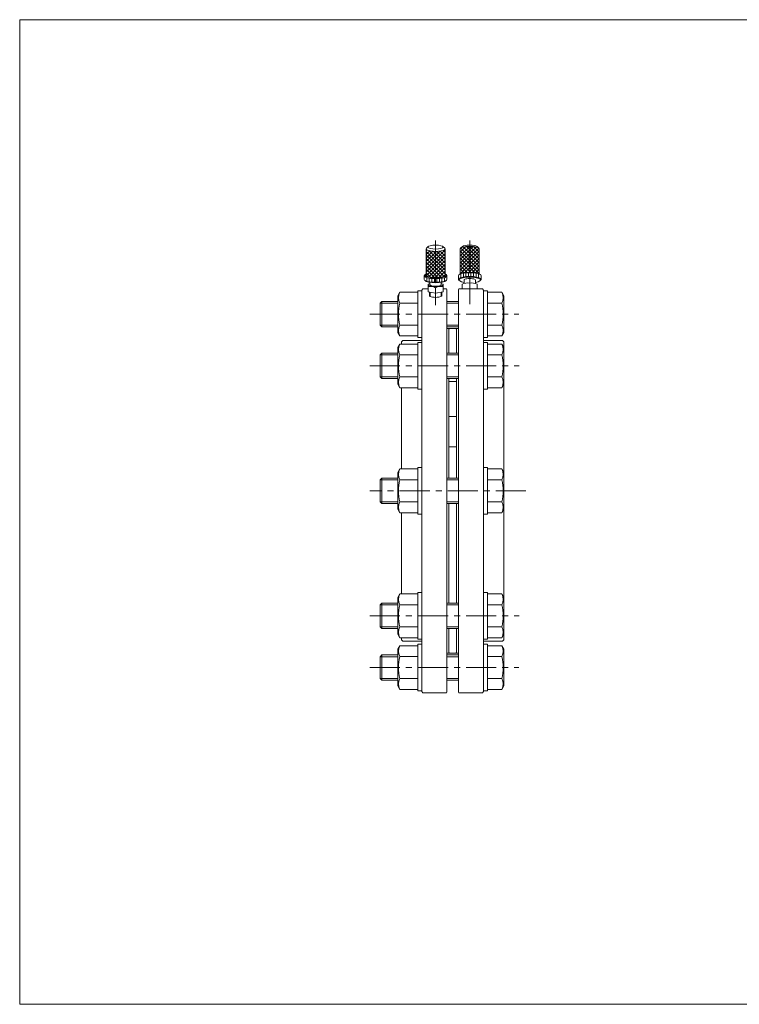
# Model space of a CAD drawing. Units: millimetres. Extents: x -570 to 570, y -394 to 413.
# Drawn here: x -570 to 0, y -394 to 386 of the extents above; entities that cross this region are included whole.
import ezdxf

# ---------------------------------------------------------------- set-up
doc = ezdxf.new("R2010")
doc.units = ezdxf.units.MM
doc.header["$LTSCALE"] = 0.75
doc.linetypes.add('CENTER', pattern=[50.8, 31.75, -6.35, 6.35, -6.35])
for name, color, linetype in [('Layer0004', 7, 'Continuous'), ('Layer0005', 7, 'Continuous'), ('Layer0007', 7, 'Continuous'), ('Layer0008', 7, 'Continuous'), ('ZUWAKU', 7, 'Continuous')]:
    doc.layers.add(name, color=color, linetype=linetype)

# ---------------------------------------------------------------- blocks, each defined once
blk = doc.blocks.new('DC_GROUP_MO-200F_5')
at = {"layer": 'Layer0004', "color": 7, "linetype": 'Continuous', "lineweight": 18}
for p, q in [((-202.55, 170.76), (-199.55, 170.76)), ((-199.55, 133.76), (-199.55, 170.76)), ((-202.55, 133.76), (-199.55, 133.76))]:
    blk.add_line(p, q, dxfattribs=at)
blk = doc.blocks.new('DC_GROUP_MO-200F_6')
at = {"layer": 'Layer0004', "color": 7, "linetype": 'Continuous', "lineweight": 18}
for p, q in [((-202.55, 129.75), (-199.55, 129.75)), ((-199.55, 92.75), (-199.55, 129.75)), ((-202.55, 92.75), (-199.55, 92.75))]:
    blk.add_line(p, q, dxfattribs=at)
blk = doc.blocks.new('DC_GROUP_MO-200F_7')
at = {"layer": 'Layer0004', "color": 7, "linetype": 'Continuous', "lineweight": 18}
for p, q in [((-202.55, 30.76), (-199.55, 30.76)), ((-199.55, -6.24), (-199.55, 30.76)), ((-202.55, -6.24), (-199.55, -6.24))]:
    blk.add_line(p, q, dxfattribs=at)
blk = doc.blocks.new('DC_GROUP_MO-200F_8')
at = {"layer": 'Layer0004', "color": 7, "linetype": 'Continuous', "lineweight": 18}
for p, q in [((-251.55, 170.76), (-254.55, 170.76)), ((-254.55, 133.76), (-254.55, 170.76)), ((-251.55, 133.76), (-254.55, 133.76))]:
    blk.add_line(p, q, dxfattribs=at)
blk = doc.blocks.new('DC_GROUP_MO-200F_9')
at = {"layer": 'Layer0004', "color": 7, "linetype": 'Continuous', "lineweight": 18}
for p, q in [((-251.55, 129.75), (-254.55, 129.75)), ((-254.55, 92.75), (-254.55, 129.75)), ((-251.55, 92.75), (-254.55, 92.75))]:
    blk.add_line(p, q, dxfattribs=at)
blk = doc.blocks.new('DC_GROUP_MO-200F_10')
at = {"layer": 'Layer0004', "color": 7, "linetype": 'Continuous', "lineweight": 18}
for p, q in [((-251.55, 30.76), (-254.55, 30.76)), ((-254.55, -6.24), (-254.55, 30.76)), ((-251.55, -6.24), (-254.55, -6.24))]:
    blk.add_line(p, q, dxfattribs=at)
blk = doc.blocks.new('DC_GROUP_MO-200F_27')
at = {"layer": 'Layer0004', "color": 7, "linetype": 'Continuous', "lineweight": 18}
for p, q in [((-270.55, 166.76), (-268.92, 169.58)), ((-270.55, 137.76), (-270.55, 166.76)), ((-268.92, 169.58), (-254.55, 169.58)), ((-268.92, 160.92), (-254.55, 160.92)), ((-268.92, 143.6), (-254.55, 143.6)), ((-270.55, 137.76), (-268.92, 134.94)), ((-268.92, 134.94), (-254.55, 134.94))]:
    blk.add_line(p, q, dxfattribs=at)
for centre, radius, start, end in [((-261.17, 165.25), 8.87, 150.78742, 209.21258), ((-236.25, 152.26), 33.8, 165.1525, 194.8475), ((-261.17, 139.27), 8.87, 150.78742, 209.21258)]:
    blk.add_arc(centre, radius, start, end, dxfattribs=at)
blk = doc.blocks.new('DC_GROUP_MO-200F_28')
at = {"layer": 'Layer0004', "color": 7, "linetype": 'Continuous', "lineweight": 18}
for p, q in [((-270.55, 125.75), (-268.92, 128.57)), ((-270.55, 96.75), (-270.55, 125.75)), ((-268.92, 128.57), (-254.55, 128.57)), ((-268.92, 119.91), (-254.55, 119.91)), ((-268.92, 102.59), (-254.55, 102.59)), ((-270.55, 96.75), (-268.92, 93.93)), ((-268.92, 93.93), (-254.55, 93.93))]:
    blk.add_line(p, q, dxfattribs=at)
for centre, radius, start, end in [((-261.17, 124.24), 8.87, 150.78742, 209.21258), ((-236.25, 111.25), 33.8, 165.1525, 194.8475), ((-261.17, 98.26), 8.87, 150.78742, 209.21258)]:
    blk.add_arc(centre, radius, start, end, dxfattribs=at)
blk = doc.blocks.new('DC_GROUP_MO-200F_29')
at = {"layer": 'Layer0004', "color": 7, "linetype": 'Continuous', "lineweight": 18}
for p, q in [((-270.55, 26.76), (-268.92, 29.58)), ((-270.55, -2.24), (-270.55, 26.76)), ((-268.92, 29.58), (-254.55, 29.58)), ((-268.92, 20.92), (-254.55, 20.92)), ((-268.92, 3.6), (-254.55, 3.6)), ((-270.55, -2.24), (-268.92, -5.06)), ((-268.92, -5.06), (-254.55, -5.06))]:
    blk.add_line(p, q, dxfattribs=at)
for centre, radius, start, end in [((-261.17, 25.25), 8.87, 150.78742, 209.21258), ((-236.25, 12.26), 33.8, 165.1525, 194.8475), ((-261.17, -0.73), 8.87, 150.78742, 209.21258)]:
    blk.add_arc(centre, radius, start, end, dxfattribs=at)
blk = doc.blocks.new('DC_GROUP_MO-200F_34')
at = {"layer": 'Layer0004', "color": 7, "linetype": 'Continuous', "lineweight": 18}
for p, q in [((-202.55, -109.24), (-199.55, -109.24)), ((-199.55, -109.24), (-199.55, -146.24)), ((-202.55, -146.24), (-199.55, -146.24))]:
    blk.add_line(p, q, dxfattribs=at)
blk = doc.blocks.new('DC_GROUP_MO-200F_35')
at = {"layer": 'Layer0004', "color": 7, "linetype": 'Continuous', "lineweight": 18}
for p, q in [((-270.55, -113.24), (-268.92, -110.42)), ((-270.55, -113.24), (-270.55, -142.24)), ((-268.92, -110.42), (-254.55, -110.42)), ((-268.92, -119.08), (-254.55, -119.08)), ((-268.92, -136.4), (-254.55, -136.4)), ((-270.55, -142.24), (-268.92, -145.06)), ((-268.92, -145.06), (-254.55, -145.06))]:
    blk.add_line(p, q, dxfattribs=at)
for centre, radius, start, end in [((-261.17, -114.75), 8.87, 150.78742, 209.21258), ((-236.25, -127.74), 33.8, 165.1525, 194.8475), ((-261.17, -140.73), 8.87, 150.78742, 209.21258)]:
    blk.add_arc(centre, radius, start, end, dxfattribs=at)
blk = doc.blocks.new('DC_GROUP_MO-200F_36')
at = {"layer": 'Layer0004', "color": 7, "linetype": 'Continuous', "lineweight": 18}
for p, q in [((-251.55, -109.24), (-254.55, -109.24)), ((-254.55, -109.24), (-254.55, -146.24)), ((-251.55, -146.24), (-254.55, -146.24))]:
    blk.add_line(p, q, dxfattribs=at)
blk = doc.blocks.new('DC_GROUP_MO-200F_37')
at = {"layer": 'Layer0004', "color": 7, "linetype": 'Continuous', "lineweight": 18}
for p, q in [((-270.55, -72.24), (-268.92, -69.42)), ((-268.92, -69.42), (-254.55, -69.42)), ((-270.55, -72.24), (-270.55, -101.24)), ((-268.92, -78.08), (-254.55, -78.08)), ((-270.55, -101.24), (-268.92, -104.06)), ((-268.92, -95.4), (-254.55, -95.4)), ((-268.92, -104.06), (-254.55, -104.06))]:
    blk.add_line(p, q, dxfattribs=at)
for centre, radius, start, end in [((-261.17, -73.75), 8.87, 150.78742, 209.21258), ((-236.25, -86.74), 33.8, 165.1525, 194.8475), ((-261.17, -99.73), 8.87, 150.78742, 209.21258)]:
    blk.add_arc(centre, radius, start, end, dxfattribs=at)
blk = doc.blocks.new('DC_GROUP_MO-200F_38')
at = {"layer": 'Layer0004', "color": 7, "linetype": 'Continuous', "lineweight": 18}
for p, q in [((-251.55, -68.24), (-254.55, -68.24)), ((-254.55, -68.24), (-254.55, -105.24)), ((-251.55, -105.24), (-254.55, -105.24))]:
    blk.add_line(p, q, dxfattribs=at)
blk = doc.blocks.new('DC_GROUP_MO-200F_39')
at = {"layer": 'Layer0004', "color": 7, "linetype": 'Continuous', "lineweight": 18}
for p, q in [((-202.55, -68.24), (-199.55, -68.24)), ((-199.55, -68.24), (-199.55, -105.24)), ((-202.55, -105.24), (-199.55, -105.24))]:
    blk.add_line(p, q, dxfattribs=at)
blk = doc.blocks.new('DC_GROUP_MO-200F_32')
at = {"color": 7, "linetype": 'Continuous', "lineweight": 13}
for centre, major_axis, start_param, end_param in [((-240.55, 203.92), (-7.5, 0), 6.010792, 9.696554), ((-240.55, 182.67), (-9, 0), 5.919484, 9.806555), ((-240.56, 183.16), (8.5, 0), 2.647435, 6.768909), ((-240.55, 179.78), (-9, 0), 0, 3.141593), ((-240.55, 183.16), (-7.5, 0), 0, 3.141593), ((-240.56, 179.29), (8.5, 0), 3.299372, 6.107329), ((-240.55, 175.53), (6, 0), 2.418858, 7.00592), ((-240.55, 175.53), (-4.5, 0), 0, 3.140708), ((-240.55, 166.8), (-4.86, 0), 0, 3.141593)]:
    blk.add_ellipse(centre, major_axis=major_axis, ratio=0.258819, start_param=start_param, end_param=end_param, dxfattribs=at)
blk.add_ellipse((-240.55, 205.37), major_axis=(6, 0), ratio=0.258819, dxfattribs=at)
at = {"layer": 'Layer0007', "color": 150, "linetype": 'Continuous', "lineweight": 13}
for p, q in [((-248.05, 188.22), (-233.05, 203.22)), ((-248.05, 202.36), (-247.31, 203.09)), ((-248.05, 199.53), (-245.17, 202.4)), ((-248.05, 191.04), (-236.85, 202.24)), ((-248.05, 196.7), (-242.68, 202.07)), ((-248.05, 193.87), (-239.93, 201.99)), ((-233.05, 186.95), (-248.05, 201.95)), ((-248.05, 185.39), (-233.05, 200.39)), ((-233.05, 184.13), (-248.05, 199.13)), ((-233.97, 182.23), (-248.05, 196.3)), ((-247.87, 182.74), (-233.05, 197.56)), ((-233.05, 189.78), (-245.81, 202.55)), ((-233.05, 192.61), (-242.49, 202.05)), ((-233.05, 195.44), (-239.61, 202)), ((-233.05, 198.27), (-237, 202.22)), ((-233.05, 201.1), (-234.67, 202.72)), ((-236.16, 181.58), (-248.05, 193.47)), ((-238.69, 181.28), (-248.05, 190.64)), ((-241.47, 181.23), (-248.05, 187.81)), ((-245.96, 181.82), (-233.05, 194.73)), ((-243.57, 181.38), (-233.05, 191.9)), ((-240.9, 181.22), (-233.05, 189.07)), ((-244.59, 181.53), (-248.05, 184.98)), ((-247.55, 178.31), (-247.55, 181.21)), ((-245.55, 177.84), (-245.55, 180.74)), ((-243.55, 177.58), (-243.55, 180.48)), ((-241.55, 177.46), (-241.55, 180.36)), ((-239.55, 177.46), (-239.55, 180.36)), ((-237.95, 181.34), (-233.05, 186.24)), ((-237.55, 177.58), (-237.55, 180.48)), ((-235.55, 177.84), (-235.55, 180.74)), ((-234.42, 182.04), (-233.05, 183.42)), ((-233.55, 178.31), (-233.55, 181.21)), ((-244.83, 166.8), (-244.91, 169.56)), ((-236.26, 166.8), (-236.18, 169.56))]:
    blk.add_line(p, q, dxfattribs=at)
at = {"layer": 'Layer0008', "color": 7, "linetype": 'Continuous', "lineweight": 18}
for p, q in [((-248.05, 183.16), (-248.05, 203.92)), ((-247.77, 204.45), (-246.38, 205.73)), ((-233.32, 204.45), (-234.71, 205.73)), ((-233.05, 183.16), (-233.05, 203.92)), ((-249.55, 179.78), (-249.55, 182.67)), ((-231.55, 179.78), (-231.55, 182.67)), ((-246.55, 175.91), (-246.55, 169.8)), ((-245.05, 175.53), (-245.05, 177.43)), ((-240.55, 168.9), (-240.55, 173.22)), ((-236.05, 175.53), (-236.05, 177.43)), ((-234.55, 175.91), (-234.55, 169.8)), ((-245.5, 169.64), (-246.55, 169.8)), ((-240.55, 168.9), (-246.55, 169.8)), ((-245.5, 169.64), (-245.41, 166.8)), ((-240.55, 168.9), (-234.55, 169.8)), ((-235.59, 169.64), (-235.68, 166.8))]:
    blk.add_line(p, q, dxfattribs=at)
for centre, start, end in [((-242.05, 166.32), 112.79043, 115.138), ((-245.05, 163.63), 64.862, 98.14044), ((-236.05, 163.63), 81.85956, 115.138), ((-239.05, 166.32), 64.862, 67.20957)]:
    blk.add_arc(centre, 10.59, start, end, dxfattribs=at)
blk = doc.blocks.new('DC_GROUP_MO-200F_33')
at = {"color": 7, "linetype": 'Continuous', "lineweight": 13}
for centre, major_axis, start_param, end_param in [((-213.55, 203.92), (-7.5, 0), 3.141593, 6.283185), ((-213.55, 205.37), (6, 0), 0.271257, 2.870336), ((-213.55, 179.78), (9, 0), 5.910439, 9.797524), ((-213.55, 179.29), (8.5, 0), 5.270296, 10.437667), ((-213.55, 182.67), (9, 0), 0, 3.141593), ((-213.55, 183.16), (8.5, 0), 0.166837, 2.974754), ((-213.55, 179.29), (-4.5, 0), 3.141591, 6.283187)]:
    blk.add_ellipse(centre, major_axis=major_axis, ratio=0.258819, start_param=start_param, end_param=end_param, dxfattribs=at)
at = {"layer": 'Layer0007', "color": 150, "linetype": 'Continuous', "lineweight": 13}
for p, q in [((-221.05, 198.39), (-213.57, 205.87)), ((-221.05, 195.56), (-210.87, 205.74)), ((-221.05, 201.22), (-216.56, 205.7)), ((-221.05, 192.73), (-208.43, 205.34)), ((-221.05, 189.9), (-206.42, 204.53)), ((-221.02, 204.08), (-220.35, 204.74)), ((-206.05, 190.02), (-220.6, 204.58)), ((-206.05, 192.85), (-218.56, 205.37)), ((-206.05, 195.68), (-216.11, 205.75)), ((-206.05, 198.51), (-213.4, 205.86)), ((-206.05, 201.34), (-210.39, 205.68)), ((-206.05, 187.19), (-221.05, 202.19)), ((-221.05, 187.07), (-206.05, 202.07)), ((-206.05, 184.37), (-221.05, 199.37)), ((-221.05, 184.25), (-206.05, 199.25)), ((-209.61, 185.11), (-221.05, 196.54)), ((-217.34, 185.12), (-206.05, 196.42)), ((-212.68, 185.34), (-221.05, 193.71)), ((-215.46, 185.3), (-221.05, 190.88)), ((-218.02, 185.03), (-221.05, 188.05)), ((-214.29, 185.35), (-206.05, 193.59)), ((-211.52, 185.29), (-206.05, 190.76)), ((-208.97, 185.01), (-206.05, 187.93)), ((-220.31, 184.49), (-221.05, 185.22)), ((-220.55, 181.24), (-220.55, 184.14)), ((-218.55, 181.71), (-218.55, 184.61)), ((-216.55, 181.97), (-216.55, 184.87)), ((-214.55, 182.09), (-214.55, 184.99)), ((-212.55, 182.09), (-212.55, 184.99)), ((-210.55, 181.97), (-210.55, 184.87)), ((-208.55, 181.71), (-208.55, 184.61)), ((-206.69, 184.46), (-206.05, 185.1)), ((-206.55, 181.24), (-206.55, 184.14))]:
    blk.add_line(p, q, dxfattribs=at)
at = {"layer": 'Layer0008', "color": 7, "linetype": 'Continuous', "lineweight": 18}
for p, q in [((-221.05, 184.19), (-221.05, 203.92)), ((-220.77, 204.44), (-219.33, 205.79)), ((-206.32, 204.44), (-207.77, 205.79)), ((-206.05, 184.19), (-206.05, 203.92)), ((-222.55, 179.78), (-222.55, 182.67)), ((-204.55, 179.78), (-204.55, 182.67)), ((-219.55, 175.91), (-219.55, 172.26)), ((-218.05, 176.53), (-218.05, 179.29)), ((-213.55, 172.49), (-215.11, 172.26)), ((-213.55, 172.49), (-213.55, 176.8)), ((-213.55, 172.49), (-211.98, 172.26)), ((-209.05, 176.53), (-209.05, 179.29)), ((-207.55, 175.91), (-207.55, 172.26))]:
    blk.add_line(p, q, dxfattribs=at)
for centre, start, end in [((-215.26, 167.73), 79.32725, 117.67031), ((-211.84, 167.73), 62.32969, 100.67275)]:
    blk.add_arc(centre, 9.24, start, end, dxfattribs=at)

msp = doc.modelspace()

# ---------------------------------------------------------------- linework, layer by layer
at = {"layer": 'Layer0004', "color": 7, "linetype": 'Continuous', "lineweight": 18}
for p, q in [((-251.55, 171.26), (-250.55, 172.26)), ((-246.55, 172.26), (-250.55, 172.26)), ((-234.55, 172.26), (-232.05, 172.26)), ((-232.05, 172.26), (-231.55, 171.76)), ((-231.55, 171.76), (-231.55, -147.24)), ((-222.05, 172.26), (-222.55, 171.76)), ((-222.55, 171.76), (-222.55, -147.24)), ((-203.55, 172.26), (-222.05, 172.26)), ((-202.55, 171.26), (-203.55, 172.26)), ((-251.55, 171.26), (-251.55, -146.74)), ((-202.55, 171.26), (-202.55, -146.74)), ((-188.17, 169.58), (-199.55, 169.58)), ((-188.17, 169.58), (-186.55, 166.76)), ((-186.55, 166.76), (-186.55, 137.76)), ((-284.55, 160.9), (-283.19, 162.26)), ((-284.55, 143.61), (-284.55, 160.9)), ((-270.55, 162.26), (-283.19, 162.26)), ((-222.55, 162.26), (-231.55, 162.26)), ((-188.17, 160.92), (-199.55, 160.92)), ((-284.55, 143.61), (-283.19, 142.26)), ((-270.55, 142.26), (-283.19, 142.26)), ((-222.55, 142.26), (-231.55, 142.26)), ((-230.05, 140.76), (-231.55, 140.76)), ((-230.05, 140.76), (-230.05, 121.25)), ((-230.05, 140.26), (-229.55, 140.76)), ((-229.55, 140.76), (-224.55, 140.76)), ((-224.05, 140.26), (-224.55, 140.76)), ((-224.05, 140.76), (-224.05, 121.25)), ((-222.55, 140.76), (-224.05, 140.76)), ((-188.17, 143.6), (-199.55, 143.6)), ((-188.17, 134.94), (-199.55, 134.94)), ((-188.17, 134.94), (-186.55, 137.76)), ((-267.55, 130.26), (-266.55, 131.26)), ((-267.55, 128.57), (-267.55, 130.26)), ((-251.55, 131.26), (-266.55, 131.26)), ((-202.55, 131.26), (-187.55, 131.26)), ((-188.17, 128.57), (-199.55, 128.57)), ((-188.17, 128.57), (-186.55, 125.75)), ((-186.55, 130.26), (-187.55, 131.26)), ((-186.55, 125.75), (-186.55, 130.26)), ((-186.55, 125.75), (-186.55, 96.75)), ((-284.55, 119.9), (-283.19, 121.25)), ((-284.55, 102.6), (-284.55, 119.9)), ((-270.55, 121.25), (-283.19, 121.25)), ((-222.55, 121.25), (-231.55, 121.25)), ((-188.17, 119.91), (-199.55, 119.91)), ((-284.55, 102.6), (-283.19, 101.25)), ((-188.17, 102.59), (-199.55, 102.59)), ((-270.55, 101.25), (-283.19, 101.25)), ((-267.55, 29.58), (-267.55, 93.93)), ((-222.55, 101.25), (-231.55, 101.25)), ((-230.05, 101.25), (-230.05, 22.26)), ((-224.05, 98.82), (-230.05, 98.82)), ((-224.05, 101.25), (-224.05, 22.26)), ((-188.17, 93.93), (-199.55, 93.93)), ((-188.17, 93.93), (-186.55, 96.75)), ((-186.55, 26.96), (-186.55, 96.75)), ((-251.55, -12.01), (-251.55, 71.02)), ((-224.05, 71.11), (-230.05, 71.11)), ((-202.55, -12.01), (-202.55, 71.02)), ((-224.05, 47.24), (-230.05, 47.24)), ((-188.17, 29.58), (-199.55, 29.58)), ((-188.17, 29.58), (-186.55, 26.76)), ((-186.55, 26.76), (-186.55, -2.24)), ((-284.55, 20.9), (-283.19, 22.26)), ((-284.55, 3.61), (-284.55, 20.9)), ((-270.55, 22.26), (-283.19, 22.26)), ((-222.55, 22.26), (-231.55, 22.26)), ((-188.17, 20.92), (-199.55, 20.92)), ((-284.55, 3.61), (-283.19, 2.26)), ((-270.55, 2.26), (-283.19, 2.26)), ((-222.55, 2.26), (-231.55, 2.26)), ((-230.05, 2.26), (-230.05, -76.74)), ((-224.05, 2.26), (-224.05, -76.74)), ((-188.17, 3.6), (-199.55, 3.6)), ((-267.55, -69.42), (-267.55, -5.06)), ((-188.17, -5.06), (-199.55, -5.06)), ((-188.17, -5.06), (-186.55, -2.24)), ((-186.55, -105.74), (-186.55, -2.24)), ((-188.17, -69.42), (-199.55, -69.42)), ((-188.17, -69.42), (-186.55, -72.24)), ((-284.55, -78.09), (-283.19, -76.74)), ((-270.55, -76.74), (-283.19, -76.74)), ((-222.55, -76.74), (-231.55, -76.74)), ((-186.55, -101.24), (-186.55, -72.24)), ((-284.55, -78.09), (-284.55, -95.39)), ((-188.17, -78.08), (-199.55, -78.08)), ((-284.55, -95.39), (-283.19, -96.74)), ((-270.55, -96.74), (-283.19, -96.74)), ((-222.55, -96.74), (-231.55, -96.74)), ((-230.05, -96.74), (-230.05, -116.24)), ((-224.05, -96.74), (-224.05, -116.24)), ((-188.17, -95.4), (-199.55, -95.4)), ((-188.17, -104.06), (-186.55, -101.24)), ((-267.55, -105.74), (-267.55, -104.06)), ((-267.55, -105.74), (-266.55, -106.74)), ((-266.55, -106.74), (-251.55, -106.74)), ((-187.55, -106.74), (-202.55, -106.74)), ((-188.17, -104.06), (-199.55, -104.06)), ((-186.55, -105.74), (-187.55, -106.74)), ((-231.55, -116.24), (-230.05, -116.24)), ((-230.05, -115.74), (-229.55, -116.24)), ((-229.55, -116.24), (-224.55, -116.24)), ((-224.05, -115.74), (-224.55, -116.24)), ((-222.55, -116.24), (-224.05, -116.24)), ((-188.17, -110.42), (-199.55, -110.42)), ((-188.17, -110.42), (-186.55, -113.24)), ((-186.55, -142.24), (-186.55, -113.24)), ((-284.55, -119.1), (-283.19, -117.74)), ((-284.55, -119.1), (-284.55, -136.39)), ((-270.55, -117.74), (-283.19, -117.74)), ((-222.55, -117.74), (-231.55, -117.74)), ((-188.17, -119.08), (-199.55, -119.08)), ((-284.55, -136.39), (-283.19, -137.74)), ((-270.55, -137.74), (-283.19, -137.74)), ((-222.55, -137.74), (-231.55, -137.74)), ((-188.17, -136.4), (-199.55, -136.4)), ((-251.55, -146.74), (-250.55, -147.74)), ((-250.55, -147.74), (-232.05, -147.74)), ((-231.55, -147.24), (-232.05, -147.74)), ((-222.55, -147.24), (-222.05, -147.74)), ((-203.55, -147.74), (-222.05, -147.74)), ((-202.55, -146.74), (-203.55, -147.74)), ((-188.17, -145.06), (-199.55, -145.06)), ((-188.17, -145.06), (-186.55, -142.24))]:
    msp.add_line(p, q, dxfattribs=at)
at = {"layer": 'Layer0004', "color": 150, "linetype": 'Continuous', "lineweight": 13}
for p, q in [((-283.19, 142.26), (-283.19, 162.26)), ((-283.19, 101.25), (-283.19, 121.25)), ((-283.19, 2.26), (-283.19, 22.26)), ((-283.19, -76.74), (-283.19, -96.74)), ((-283.19, -117.74), (-283.19, -137.74))]:
    msp.add_line(p, q, dxfattribs=at)
at = {"layer": 'Layer0004', "color": 7, "linetype": 'Continuous', "lineweight": 18}
for centre, radius, start, end in [((-195.92, 165.25), 8.87, 330.78742, 29.21258), ((-220.84, 152.26), 33.8, 345.1525, 14.8475), ((-195.92, 139.27), 8.87, 330.78742, 29.21258), ((-195.92, 124.24), 8.87, 330.78742, 29.21258), ((-220.84, 111.25), 33.8, 345.1525, 14.8475), ((-195.92, 98.26), 8.87, 330.78742, 29.21258), ((-195.92, 25.25), 8.87, 330.78742, 29.21258), ((-220.84, 12.26), 33.8, 345.1525, 14.8475), ((-195.92, -0.73), 8.87, 330.78742, 29.21258), ((-195.92, -73.75), 8.87, 330.78742, 29.21258), ((-220.84, -86.74), 33.8, 345.1525, 14.8475), ((-195.92, -99.73), 8.87, 330.78742, 29.21258), ((-195.92, -114.75), 8.87, 330.78742, 29.21258), ((-220.84, -127.74), 33.8, 345.1525, 14.8475), ((-195.92, -140.73), 8.87, 330.78742, 29.21258)]:
    msp.add_arc(centre, radius, start, end, dxfattribs=at)
at = {"layer": 'Layer0005', "color": 150, "linetype": 'Continuous', "lineweight": 13}
for p, q in [((-270.55, 160.9), (-284.55, 160.9)), ((-222.55, 160.9), (-231.55, 160.9)), ((-270.55, 143.61), (-284.55, 143.61)), ((-222.55, 143.61), (-231.55, 143.61)), ((-270.55, 119.9), (-284.55, 119.9)), ((-222.55, 119.9), (-231.55, 119.9)), ((-270.55, 102.6), (-284.55, 102.6)), ((-222.55, 102.6), (-231.55, 102.6)), ((-270.55, 20.9), (-284.55, 20.9)), ((-222.55, 20.9), (-231.55, 20.9)), ((-270.55, 3.61), (-284.55, 3.61)), ((-222.55, 3.61), (-231.55, 3.61)), ((-270.55, -78.09), (-284.55, -78.09)), ((-222.55, -78.09), (-231.55, -78.09)), ((-270.55, -95.39), (-284.55, -95.39)), ((-222.55, -95.39), (-231.55, -95.39)), ((-270.55, -119.1), (-284.55, -119.1)), ((-222.55, -119.1), (-231.55, -119.1)), ((-270.55, -136.39), (-284.55, -136.39)), ((-222.55, -136.39), (-231.55, -136.39))]:
    msp.add_line(p, q, dxfattribs=at)
at = {"layer": 'Layer0008', "color": 56, "linetype": 'CENTER', "lineweight": 13}
for p, q in [((-240.55, 210.62), (-240.55, 159.47)), ((-213.55, 210.62), (-213.55, 160.18)), ((-292.62, 152.26), (-174.62, 152.26)), ((-292.62, 111.25), (-174.42, 111.25)), ((-169.02, 12.26), (-292.62, 12.26)), ((-292.62, -86.74), (-174.42, -86.74)), ((-292.62, -127.74), (-174.62, -127.74))]:
    msp.add_line(p, q, dxfattribs=at)
at = {"layer": 'ZUWAKU', "color": 7, "linetype": 'Continuous', "lineweight": 13}
for p, q in [((-570, 385.5), (-570, -394.5)), ((570, 385.5), (-570, 385.5)), ((570, -394.5), (-570, -394.5))]:
    msp.add_line(p, q, dxfattribs=at)

# ---------------------------------------------------------------- block references
at = {"layer": 'Layer0004', "linetype": 'Continuous'}
for name in ['DC_GROUP_MO-200F_27', 'DC_GROUP_MO-200F_8', 'DC_GROUP_MO-200F_5', 'DC_GROUP_MO-200F_28', 'DC_GROUP_MO-200F_9', 'DC_GROUP_MO-200F_6', 'DC_GROUP_MO-200F_29', 'DC_GROUP_MO-200F_10', 'DC_GROUP_MO-200F_7', 'DC_GROUP_MO-200F_37', 'DC_GROUP_MO-200F_38', 'DC_GROUP_MO-200F_39', 'DC_GROUP_MO-200F_35', 'DC_GROUP_MO-200F_36', 'DC_GROUP_MO-200F_34']:
    msp.add_blockref(name, (0, 0), dxfattribs=at)
at = {"layer": 'Layer0008', "linetype": 'Continuous'}
for name in ['DC_GROUP_MO-200F_32', 'DC_GROUP_MO-200F_33']:
    msp.add_blockref(name, (0, 0), dxfattribs=at)

doc.saveas('drawing.dxf')
